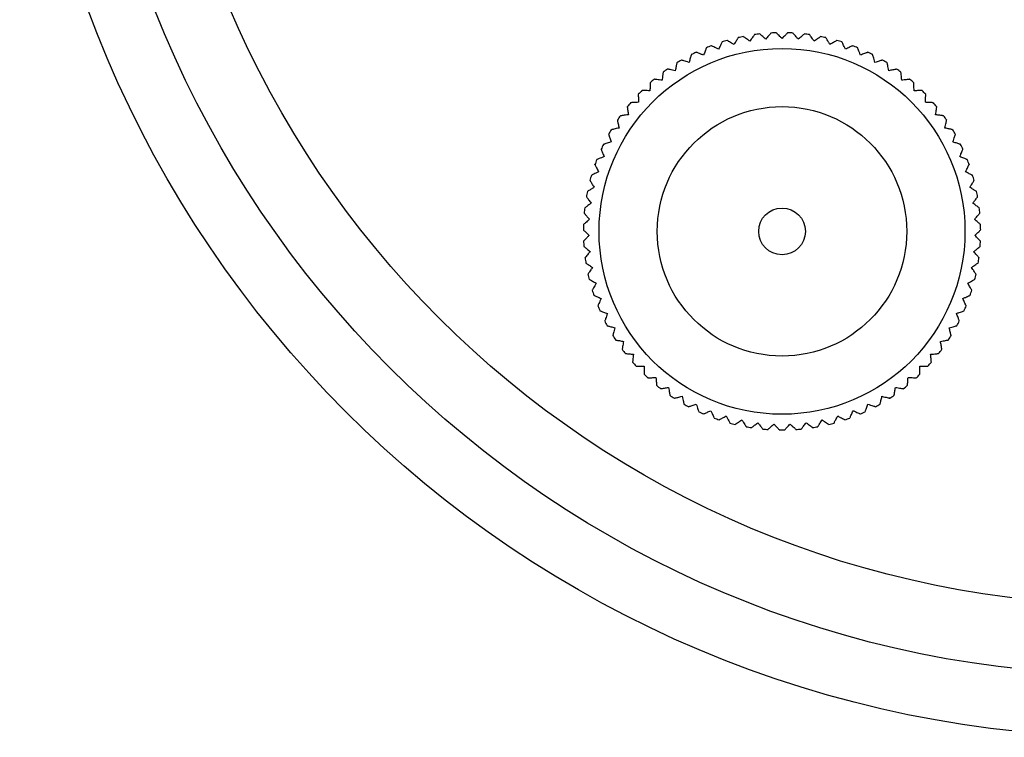
# Model space of a CAD drawing. Units: millimetres. Extents: x 20 to 400, y 25 to 574.
# Drawn here: x 87 to 119, y 326 to 349 of the extents above; entities that cross this region are included whole.
import ezdxf

# ---------------------------------------------------------------- set-up
doc = ezdxf.new("R2010")
doc.units = ezdxf.units.MM
doc.header["$LTSCALE"] = 2

msp = doc.modelspace()

# ---------------------------------------------------------------- linework, layer by layer
at = {"color": 7, "linetype": 'Continuous', "lineweight": 25}
for centre, radius in [((122.655, 361.279), 35.75), ((122.655, 361.279), 33.75), ((122.655, 361.279), 31.5), ((111.405, 341.793), 5.88), ((111.405, 341.793), 4.009), ((111.405, 341.793), 0.75)]:
    msp.add_circle(centre, radius, dxfattribs=at)
for start, end in [(96.42, 97.98), (91.6201, 93.1804), (86.8202, 88.3796), (82.0204, 83.5798), (106.0204, 107.5798), (101.2208, 102.7799), (77.2207, 78.7798), (72.4199, 73.98), (115.6202, 117.1793), (110.8202, 112.3796), (67.6201, 69.1803), (62.8202, 64.3795), (120.42, 121.9801), (58.0203, 59.5797), (125.2196, 126.7799), (53.2206, 54.7798), (130.0205, 131.5798), (48.4199, 49.98), (134.8203, 136.3797), (43.6201, 45.1803), (139.6202, 141.1793), (38.8202, 40.3795), (144.42, 145.9801), (34.0203, 35.5797), (149.2197, 150.7799), (29.2206, 30.7798), (154.0205, 155.5798), (24.4198, 25.9799), (158.8203, 160.3797), (19.6201, 21.1802), (163.6202, 165.1794), (14.8202, 16.3794), (168.4201, 169.9802), (10.0203, 11.5797), (173.2198, 174.7799), (5.2205, 6.7798), (178.0206, 179.5798), (0.4197, 1.9799), (182.8203, 184.3797), (355.62, 357.1801), (187.6202, 189.1795), (350.8202, 352.3793), (192.4201, 193.9803), (346.0203, 347.5796), (197.2199, 198.78), (341.2205, 342.7798), (202.0206, 203.5798), (336.4196, 337.9799), (206.8203, 208.3797), (331.62, 333.1801), (211.6202, 213.1795), (326.8202, 328.3792), (216.4201, 217.9803), (322.0202, 323.5796), (221.2199, 222.78), (317.2204, 318.7798), (226.0207, 227.5798), (312.4208, 313.9799), (230.8204, 232.3798), (307.62, 309.18), (235.6202, 237.1796), (302.8201, 304.3804), (240.4206, 241.9798), (298.0202, 299.5796), (245.2203, 246.7797), (250.0202, 251.5795), (288.4207, 289.9798), (293.2204, 294.7798), (254.8201, 256.3803), (259.6198, 261.18), (264.4206, 265.9798), (274.0202, 275.5795), (278.8201, 280.3803), (283.6199, 285.18), (269.2203, 270.7797)]:
    msp.add_arc((111.405, 341.793), 6.385, start, end, dxfattribs=at)
for points, knots in [([(110.519, 348.114), (110.519, 348.115), (110.52, 348.117), (110.509, 348.1), (110.485, 348.067), (110.453, 348.021), (110.414, 347.967), (110.385, 347.927), (110.371, 347.906)], [0, 0, 0, 0, 0.083681, 0.286817, 0.474079, 0.665922, 0.831839, 1, 1, 1, 1]), ([(110.886, 347.971), (110.861, 347.992), (110.812, 348.034), (110.753, 348.084), (110.711, 348.119), (110.69, 348.137), (110.691, 348.136), (110.691, 348.136)], [0, 0, 0, 0, 0.218193, 0.441509, 0.6603, 0.886882, 1, 1, 1, 1]), ([(111.051, 348.166), (111.051, 348.167), (111.053, 348.168), (111.04, 348.153), (111.013, 348.122), (110.977, 348.079), (110.934, 348.029), (110.902, 347.991), (110.886, 347.971)], [0, 0, 0, 0, 0.083649, 0.286792, 0.474061, 0.665911, 0.831833, 1, 1, 1, 1]), ([(111.405, 347.993), (111.382, 348.016), (111.336, 348.062), (111.282, 348.116), (111.243, 348.155), (111.223, 348.174), (111.224, 348.174), (111.224, 348.174)], [0, 0, 0, 0, 0.218197, 0.441517, 0.660313, 0.886899, 1, 1, 1, 1]), ([(111.585, 348.174), (111.586, 348.174), (111.587, 348.176), (111.573, 348.161), (111.544, 348.132), (111.505, 348.093), (111.458, 348.046), (111.423, 348.011), (111.405, 347.993)], [0, 0, 0, 0, 0.0836799, 0.2868156, 0.4740788, 0.665922, 0.8318384, 1, 1, 1, 1]), ([(111.924, 347.971), (111.903, 347.996), (111.861, 348.046), (111.811, 348.104), (111.776, 348.146), (111.758, 348.167), (111.759, 348.167), (111.759, 348.166)], [0, 0, 0, 0, 0.2181972, 0.4415183, 0.6603143, 0.8869005, 1, 1, 1, 1]), ([(112.119, 348.136), (112.119, 348.136), (112.121, 348.138), (112.105, 348.125), (112.074, 348.099), (112.031, 348.062), (111.981, 348.02), (111.943, 347.988), (111.924, 347.971)], [0, 0, 0, 0, 0.083698, 0.286829, 0.474089, 0.665928, 0.831842, 1, 1, 1, 1]), ([(112.439, 347.906), (112.42, 347.933), (112.382, 347.986), (112.338, 348.048), (112.306, 348.093), (112.29, 348.115), (112.291, 348.115), (112.291, 348.114)], [0, 0, 0, 0, 0.218194, 0.441511, 0.660304, 0.886887, 1, 1, 1, 1]), ([(109.477, 347.878), (109.477, 347.879), (109.478, 347.881), (109.469, 347.862), (109.452, 347.826), (109.427, 347.775), (109.399, 347.716), (109.377, 347.671), (109.366, 347.648)], [0, 0, 0, 0, 0.083699, 0.286831, 0.47409, 0.665929, 0.831842, 1, 1, 1, 1]), ([(109.863, 347.798), (109.835, 347.815), (109.779, 347.848), (109.713, 347.887), (109.666, 347.915), (109.642, 347.929), (109.643, 347.928), (109.643, 347.928)], [0, 0, 0, 0, 0.218193, 0.44151, 0.660301, 0.886883, 1, 1, 1, 1]), ([(109.993, 348.018), (109.993, 348.019), (109.994, 348.02), (109.984, 348.003), (109.963, 347.968), (109.935, 347.92), (109.901, 347.863), (109.876, 347.82), (109.863, 347.798)], [0, 0, 0, 0, 0.083698, 0.28683, 0.474089, 0.665928, 0.831842, 1, 1, 1, 1]), ([(110.371, 347.906), (110.345, 347.925), (110.291, 347.963), (110.229, 348.007), (110.184, 348.039), (110.162, 348.055), (110.163, 348.054), (110.163, 348.054)], [0, 0, 0, 0, 0.218185, 0.441493, 0.660277, 0.88685, 1, 1, 1, 1]), ([(112.647, 348.054), (112.647, 348.054), (112.649, 348.056), (112.633, 348.044), (112.6, 348.02), (112.554, 347.988), (112.5, 347.95), (112.459, 347.921), (112.439, 347.906)], [0, 0, 0, 0, 0.083699, 0.286831, 0.47409, 0.665929, 0.831842, 1, 1, 1, 1]), ([(112.947, 347.798), (112.93, 347.826), (112.897, 347.882), (112.858, 347.948), (112.83, 347.995), (112.816, 348.019), (112.817, 348.018), (112.817, 348.018)], [0, 0, 0, 0, 0.218186, 0.441497, 0.660282, 0.886857, 1, 1, 1, 1]), ([(113.166, 347.928), (113.167, 347.929), (113.169, 347.93), (113.151, 347.919), (113.116, 347.899), (113.068, 347.87), (113.011, 347.836), (112.968, 347.811), (112.947, 347.798)], [0, 0, 0, 0, 0.083685, 0.28682, 0.474082, 0.665924, 0.831839, 1, 1, 1, 1]), ([(113.444, 347.648), (113.43, 347.677), (113.401, 347.736), (113.368, 347.805), (113.344, 347.854), (113.332, 347.879), (113.333, 347.878), (113.333, 347.878)], [0, 0, 0, 0, 0.218191, 0.441507, 0.660297, 0.886877, 1, 1, 1, 1]), ([(108.489, 347.471), (108.489, 347.472), (108.49, 347.474), (108.484, 347.454), (108.473, 347.416), (108.457, 347.362), (108.439, 347.298), (108.425, 347.25), (108.418, 347.226)], [0, 0, 0, 0, 0.083652, 0.286794, 0.474063, 0.665912, 0.831833, 1, 1, 1, 1]), ([(108.883, 347.457), (108.853, 347.469), (108.792, 347.492), (108.721, 347.519), (108.669, 347.539), (108.644, 347.549), (108.645, 347.549), (108.645, 347.549)], [0, 0, 0, 0, 0.218197, 0.441518, 0.660314, 0.8869, 1, 1, 1, 1]), ([(108.975, 347.695), (108.975, 347.696), (108.976, 347.698), (108.968, 347.679), (108.954, 347.641), (108.934, 347.589), (108.91, 347.527), (108.892, 347.48), (108.883, 347.457)], [0, 0, 0, 0, 0.083684, 0.286819, 0.474081, 0.665923, 0.831839, 1, 1, 1, 1]), ([(109.366, 347.648), (109.337, 347.662), (109.278, 347.691), (109.209, 347.724), (109.16, 347.748), (109.135, 347.76), (109.136, 347.759), (109.136, 347.759)], [0, 0, 0, 0, 0.218197, 0.441518, 0.660313, 0.886899, 1, 1, 1, 1]), ([(113.674, 347.759), (113.674, 347.76), (113.676, 347.761), (113.658, 347.752), (113.621, 347.734), (113.571, 347.71), (113.511, 347.681), (113.466, 347.659), (113.444, 347.648)], [0, 0, 0, 0, 0.0836557, 0.2867968, 0.4740649, 0.6659131, 0.831834, 1, 1, 1, 1]), ([(113.927, 347.457), (113.915, 347.487), (113.892, 347.548), (113.864, 347.62), (113.845, 347.671), (113.835, 347.697), (113.835, 347.696), (113.835, 347.695)], [0, 0, 0, 0, 0.218196, 0.441516, 0.660311, 0.886897, 1, 1, 1, 1]), ([(114.165, 347.549), (114.166, 347.549), (114.168, 347.55), (114.149, 347.542), (114.111, 347.528), (114.058, 347.508), (113.997, 347.484), (113.95, 347.466), (113.927, 347.457)], [0, 0, 0, 0, 0.0836752, 0.286812, 0.4740761, 0.6659203, 0.8318376, 1, 1, 1, 1]), ([(114.392, 347.226), (114.383, 347.257), (114.365, 347.32), (114.343, 347.393), (114.328, 347.446), (114.32, 347.473), (114.32, 347.472), (114.321, 347.471)], [0, 0, 0, 0, 0.218197, 0.441519, 0.660315, 0.886901, 1, 1, 1, 1]), ([(108.024, 347.207), (108.024, 347.208), (108.025, 347.21), (108.021, 347.19), (108.013, 347.15), (108.002, 347.095), (107.989, 347.031), (107.979, 346.982), (107.974, 346.957)], [0, 0, 0, 0, 0.083677, 0.286813, 0.474077, 0.665921, 0.831838, 1, 1, 1, 1]), ([(108.418, 347.226), (108.387, 347.235), (108.324, 347.253), (108.251, 347.275), (108.198, 347.29), (108.172, 347.298), (108.173, 347.297), (108.173, 347.297)], [0, 0, 0, 0, 0.218193, 0.441511, 0.660303, 0.886885, 1, 1, 1, 1]), ([(114.637, 347.297), (114.637, 347.298), (114.64, 347.298), (114.62, 347.293), (114.581, 347.281), (114.527, 347.266), (114.464, 347.247), (114.416, 347.233), (114.392, 347.226)], [0, 0, 0, 0, 0.083696, 0.286828, 0.474088, 0.665928, 0.831841, 1, 1, 1, 1]), ([(114.836, 346.957), (114.83, 346.989), (114.817, 347.053), (114.801, 347.128), (114.791, 347.182), (114.785, 347.209), (114.785, 347.208), (114.785, 347.207)], [0, 0, 0, 0, 0.218195, 0.441513, 0.660307, 0.88689, 1, 1, 1, 1]), ([(107.583, 346.906), (107.583, 346.906), (107.583, 346.908), (107.581, 346.888), (107.576, 346.848), (107.57, 346.792), (107.562, 346.726), (107.557, 346.677), (107.554, 346.652)], [0, 0, 0, 0, 0.083696, 0.286828, 0.474088, 0.665928, 0.831841, 1, 1, 1, 1]), ([(107.974, 346.957), (107.942, 346.964), (107.878, 346.976), (107.803, 346.992), (107.749, 347.002), (107.722, 347.008), (107.723, 347.008), (107.724, 347.008)], [0, 0, 0, 0, 0.218186, 0.441496, 0.660282, 0.886856, 1, 1, 1, 1]), ([(115.086, 347.008), (115.087, 347.008), (115.089, 347.008), (115.069, 347.004), (115.029, 346.996), (114.974, 346.985), (114.909, 346.972), (114.861, 346.962), (114.836, 346.957)], [0, 0, 0, 0, 0.0836999, 0.2868313, 0.4740903, 0.6659293, 0.8318421, 1, 1, 1, 1]), ([(115.256, 346.652), (115.252, 346.684), (115.245, 346.749), (115.236, 346.825), (115.23, 346.879), (115.226, 346.907), (115.227, 346.906), (115.227, 346.906)], [0, 0, 0, 0, 0.218188, 0.4415, 0.660286, 0.886863, 1, 1, 1, 1]), ([(107.169, 346.568), (107.169, 346.568), (107.169, 346.571), (107.168, 346.55), (107.167, 346.51), (107.165, 346.454), (107.163, 346.388), (107.161, 346.338), (107.161, 346.313)], [0, 0, 0, 0, 0.0837, 0.286831, 0.47409, 0.665929, 0.831842, 1, 1, 1, 1]), ([(107.554, 346.652), (107.522, 346.656), (107.457, 346.663), (107.381, 346.672), (107.326, 346.678), (107.299, 346.681), (107.3, 346.681), (107.3, 346.681)], [0, 0, 0, 0, 0.218192, 0.441507, 0.660298, 0.886879, 1, 1, 1, 1]), ([(115.51, 346.681), (115.51, 346.681), (115.512, 346.682), (115.492, 346.679), (115.452, 346.675), (115.396, 346.668), (115.33, 346.661), (115.281, 346.655), (115.256, 346.652)], [0, 0, 0, 0, 0.0836884, 0.2868223, 0.4740837, 0.6659251, 0.83184, 1, 1, 1, 1]), ([(115.649, 346.313), (115.648, 346.345), (115.646, 346.41), (115.644, 346.487), (115.642, 346.542), (115.641, 346.569), (115.641, 346.568), (115.641, 346.568)], [0, 0, 0, 0, 0.21819, 0.441504, 0.660294, 0.886873, 1, 1, 1, 1]), ([(106.784, 346.197), (106.784, 346.197), (106.784, 346.199), (106.785, 346.179), (106.787, 346.139), (106.79, 346.083), (106.793, 346.017), (106.796, 345.967), (106.797, 345.942)], [0, 0, 0, 0, 0.083688, 0.286822, 0.474083, 0.665925, 0.83184, 1, 1, 1, 1]), ([(107.161, 346.313), (107.128, 346.314), (107.063, 346.316), (106.987, 346.318), (106.932, 346.32), (106.904, 346.321), (106.905, 346.321), (106.906, 346.321)], [0, 0, 0, 0, 0.218196, 0.441517, 0.660312, 0.886898, 1, 1, 1, 1]), ([(115.904, 346.321), (115.905, 346.321), (115.907, 346.321), (115.887, 346.32), (115.846, 346.319), (115.79, 346.317), (115.724, 346.315), (115.674, 346.313), (115.649, 346.313)], [0, 0, 0, 0, 0.083662, 0.286801, 0.474068, 0.665915, 0.831835, 1, 1, 1, 1]), ([(116.012, 345.942), (116.014, 345.974), (116.017, 346.039), (116.021, 346.115), (116.024, 346.17), (116.026, 346.198), (116.026, 346.197), (116.026, 346.197)], [0, 0, 0, 0, 0.218196, 0.441515, 0.66031, 0.886895, 1, 1, 1, 1]), ([(106.797, 345.942), (106.765, 345.94), (106.7, 345.937), (106.624, 345.933), (106.569, 345.93), (106.541, 345.928), (106.542, 345.928), (106.542, 345.928)], [0, 0, 0, 0, 0.218197, 0.441518, 0.660315, 0.886901, 1, 1, 1, 1]), ([(116.267, 345.928), (116.268, 345.928), (116.27, 345.928), (116.25, 345.929), (116.209, 345.931), (116.153, 345.934), (116.087, 345.938), (116.037, 345.94), (116.012, 345.942)], [0, 0, 0, 0, 0.08367, 0.286808, 0.474073, 0.665918, 0.831837, 1, 1, 1, 1]), ([(106.432, 345.794), (106.432, 345.795), (106.431, 345.797), (106.434, 345.777), (106.44, 345.737), (106.447, 345.681), (106.456, 345.616), (106.463, 345.566), (106.466, 345.542)], [0, 0, 0, 0, 0.083659, 0.286799, 0.474067, 0.665914, 0.831835, 1, 1, 1, 1]), ([(116.343, 345.542), (116.348, 345.574), (116.357, 345.638), (116.367, 345.714), (116.374, 345.768), (116.378, 345.796), (116.378, 345.795), (116.378, 345.794)], [0, 0, 0, 0, 0.218197, 0.441519, 0.660315, 0.886902, 1, 1, 1, 1]), ([(106.114, 345.364), (106.114, 345.365), (106.114, 345.367), (106.118, 345.347), (106.127, 345.308), (106.139, 345.253), (106.154, 345.188), (106.165, 345.14), (106.17, 345.115)], [0, 0, 0, 0, 0.083672, 0.28681, 0.474074, 0.665919, 0.831837, 1, 1, 1, 1]), ([(106.466, 345.542), (106.434, 345.537), (106.37, 345.528), (106.294, 345.518), (106.239, 345.511), (106.212, 345.507), (106.213, 345.507), (106.214, 345.507)], [0, 0, 0, 0, 0.218194, 0.441512, 0.660306, 0.886889, 1, 1, 1, 1]), ([(116.596, 345.507), (116.597, 345.507), (116.599, 345.507), (116.579, 345.509), (116.539, 345.515), (116.483, 345.522), (116.418, 345.531), (116.368, 345.538), (116.343, 345.542)], [0, 0, 0, 0, 0.083693, 0.286826, 0.474087, 0.665927, 0.831841, 1, 1, 1, 1]), ([(116.64, 345.115), (116.647, 345.147), (116.661, 345.21), (116.678, 345.285), (116.69, 345.339), (116.696, 345.366), (116.695, 345.365), (116.695, 345.364)], [0, 0, 0, 0, 0.2181954, 0.4415146, 0.6603089, 0.8868933, 1, 1, 1, 1]), ([(106.17, 345.115), (106.139, 345.108), (106.075, 345.094), (106, 345.077), (105.947, 345.065), (105.92, 345.059), (105.921, 345.059), (105.921, 345.06)], [0, 0, 0, 0, 0.218188, 0.441499, 0.660286, 0.886862, 1, 1, 1, 1]), ([(116.889, 345.06), (116.889, 345.059), (116.892, 345.059), (116.872, 345.063), (116.832, 345.072), (116.777, 345.084), (116.713, 345.099), (116.664, 345.11), (116.64, 345.115)], [0, 0, 0, 0, 0.0837, 0.286832, 0.474091, 0.665929, 0.831842, 1, 1, 1, 1]), ([(105.91, 344.666), (105.88, 344.656), (105.817, 344.636), (105.744, 344.613), (105.692, 344.597), (105.666, 344.589), (105.667, 344.589), (105.667, 344.589)], [0, 0, 0, 0, 0.218191, 0.441505, 0.660294, 0.886874, 1, 1, 1, 1]), ([(105.834, 344.909), (105.834, 344.91), (105.833, 344.912), (105.839, 344.892), (105.851, 344.854), (105.868, 344.8), (105.888, 344.737), (105.903, 344.689), (105.91, 344.666)], [0, 0, 0, 0, 0.0836938, 0.2868265, 0.4740868, 0.665927, 0.831841, 1, 1, 1, 1]), ([(116.899, 344.666), (116.909, 344.696), (116.928, 344.759), (116.951, 344.832), (116.968, 344.884), (116.976, 344.91), (116.976, 344.909), (116.976, 344.909)], [0, 0, 0, 0, 0.218189, 0.441503, 0.660291, 0.886869, 1, 1, 1, 1]), ([(117.143, 344.589), (117.143, 344.589), (117.146, 344.588), (117.126, 344.594), (117.087, 344.607), (117.034, 344.623), (116.971, 344.643), (116.923, 344.658), (116.899, 344.666)], [0, 0, 0, 0, 0.0836914, 0.2868246, 0.4740854, 0.6659262, 0.8318406, 1, 1, 1, 1]), ([(105.593, 344.432), (105.593, 344.433), (105.592, 344.435), (105.599, 344.416), (105.615, 344.378), (105.636, 344.326), (105.661, 344.265), (105.68, 344.219), (105.689, 344.196)], [0, 0, 0, 0, 0.0837, 0.286832, 0.474091, 0.665929, 0.831842, 1, 1, 1, 1]), ([(117.12, 344.196), (117.133, 344.226), (117.157, 344.286), (117.186, 344.357), (117.207, 344.408), (117.217, 344.433), (117.217, 344.432), (117.217, 344.432)], [0, 0, 0, 0, 0.218189, 0.441502, 0.66029, 0.886867, 1, 1, 1, 1]), ([(105.689, 344.196), (105.659, 344.183), (105.599, 344.159), (105.528, 344.13), (105.477, 344.109), (105.452, 344.099), (105.453, 344.099), (105.453, 344.099)], [0, 0, 0, 0, 0.218196, 0.441516, 0.660311, 0.886896, 1, 1, 1, 1]), ([(117.357, 344.099), (117.357, 344.099), (117.359, 344.098), (117.341, 344.106), (117.303, 344.121), (117.251, 344.142), (117.19, 344.167), (117.144, 344.186), (117.12, 344.196)], [0, 0, 0, 0, 0.083667, 0.286806, 0.474072, 0.665917, 0.831836, 1, 1, 1, 1]), ([(105.508, 343.709), (105.48, 343.694), (105.421, 343.665), (105.353, 343.63), (105.304, 343.605), (105.28, 343.592), (105.281, 343.593), (105.281, 343.593)], [0, 0, 0, 0, 0.218197, 0.441519, 0.660315, 0.886901, 1, 1, 1, 1]), ([(105.392, 343.936), (105.392, 343.937), (105.391, 343.939), (105.4, 343.921), (105.419, 343.885), (105.444, 343.835), (105.474, 343.776), (105.497, 343.731), (105.508, 343.709)], [0, 0, 0, 0, 0.0836909, 0.2868242, 0.4740851, 0.665926, 0.8318405, 1, 1, 1, 1]), ([(117.301, 343.709), (117.316, 343.738), (117.346, 343.796), (117.38, 343.864), (117.405, 343.913), (117.418, 343.938), (117.417, 343.937), (117.417, 343.936)], [0, 0, 0, 0, 0.218195, 0.4415139, 0.6603078, 0.8868918, 1, 1, 1, 1]), ([(117.529, 343.593), (117.529, 343.593), (117.531, 343.592), (117.513, 343.601), (117.477, 343.619), (117.427, 343.645), (117.368, 343.675), (117.324, 343.698), (117.301, 343.709)], [0, 0, 0, 0, 0.083665, 0.286804, 0.47407, 0.665916, 0.831836, 1, 1, 1, 1]), ([(105.234, 343.426), (105.234, 343.426), (105.233, 343.428), (105.243, 343.411), (105.265, 343.376), (105.294, 343.329), (105.329, 343.273), (105.355, 343.23), (105.369, 343.209)], [0, 0, 0, 0, 0.083665, 0.286804, 0.47407, 0.665917, 0.831836, 1, 1, 1, 1]), ([(117.441, 343.209), (117.458, 343.236), (117.492, 343.292), (117.533, 343.357), (117.562, 343.403), (117.576, 343.427), (117.576, 343.426), (117.576, 343.426)], [0, 0, 0, 0, 0.218197, 0.441519, 0.660315, 0.886901, 1, 1, 1, 1]), ([(105.369, 343.209), (105.341, 343.192), (105.286, 343.157), (105.221, 343.117), (105.174, 343.088), (105.151, 343.074), (105.151, 343.074), (105.152, 343.074)], [0, 0, 0, 0, 0.2181951, 0.441514, 0.660308, 0.886892, 1, 1, 1, 1]), ([(117.658, 343.074), (117.659, 343.074), (117.66, 343.073), (117.643, 343.084), (117.609, 343.105), (117.561, 343.135), (117.505, 343.169), (117.462, 343.196), (117.441, 343.209)], [0, 0, 0, 0, 0.083691, 0.286824, 0.474085, 0.665926, 0.83184, 1, 1, 1, 1]), ([(105.119, 342.904), (105.119, 342.904), (105.117, 342.906), (105.13, 342.89), (105.154, 342.857), (105.187, 342.812), (105.227, 342.759), (105.256, 342.719), (105.271, 342.699)], [0, 0, 0, 0, 0.083667, 0.286805, 0.474071, 0.665917, 0.831836, 1, 1, 1, 1]), ([(117.538, 342.699), (117.558, 342.725), (117.596, 342.777), (117.642, 342.839), (117.675, 342.883), (117.691, 342.905), (117.691, 342.904), (117.691, 342.904)], [0, 0, 0, 0, 0.218196, 0.441516, 0.660311, 0.886896, 1, 1, 1, 1]), ([(105.271, 342.699), (105.245, 342.68), (105.193, 342.641), (105.132, 342.595), (105.088, 342.562), (105.065, 342.546), (105.066, 342.546), (105.066, 342.547)], [0, 0, 0, 0, 0.218189, 0.441502, 0.66029, 0.886868, 1, 1, 1, 1]), ([(117.743, 342.547), (117.744, 342.546), (117.746, 342.545), (117.729, 342.557), (117.697, 342.581), (117.652, 342.615), (117.599, 342.654), (117.559, 342.684), (117.538, 342.699)], [0, 0, 0, 0, 0.0837003, 0.2868316, 0.4740905, 0.6659294, 0.8318422, 1, 1, 1, 1]), ([(105.217, 342.182), (105.193, 342.161), (105.144, 342.118), (105.087, 342.067), (105.045, 342.031), (105.025, 342.013), (105.025, 342.013), (105.026, 342.014)], [0, 0, 0, 0, 0.218189, 0.441502, 0.66029, 0.886869, 1, 1, 1, 1]), ([(105.048, 342.374), (105.048, 342.374), (105.046, 342.376), (105.06, 342.361), (105.087, 342.33), (105.124, 342.288), (105.168, 342.239), (105.2, 342.201), (105.217, 342.182)], [0, 0, 0, 0, 0.083691, 0.286824, 0.474085, 0.665926, 0.831841, 1, 1, 1, 1]), ([(117.593, 342.182), (117.614, 342.207), (117.657, 342.256), (117.708, 342.313), (117.744, 342.354), (117.762, 342.375), (117.762, 342.374), (117.761, 342.374)], [0, 0, 0, 0, 0.218191, 0.441505, 0.660295, 0.886874, 1, 1, 1, 1]), ([(117.784, 342.014), (117.785, 342.013), (117.786, 342.012), (117.771, 342.025), (117.741, 342.052), (117.698, 342.089), (117.649, 342.133), (117.611, 342.166), (117.593, 342.182)], [0, 0, 0, 0, 0.083694, 0.286827, 0.474087, 0.665927, 0.831841, 1, 1, 1, 1]), ([(105.022, 341.84), (105.022, 341.84), (105.02, 341.842), (105.035, 341.828), (105.064, 341.8), (105.104, 341.761), (105.152, 341.715), (105.188, 341.681), (105.206, 341.663)], [0, 0, 0, 0, 0.0837, 0.286832, 0.474091, 0.665929, 0.831842, 1, 1, 1, 1]), ([(117.604, 341.663), (117.627, 341.686), (117.674, 341.731), (117.729, 341.784), (117.769, 341.822), (117.789, 341.841), (117.788, 341.84), (117.788, 341.84)], [0, 0, 0, 0, 0.218188, 0.441499, 0.660286, 0.886862, 1, 1, 1, 1]), ([(105.206, 341.663), (105.184, 341.64), (105.139, 341.593), (105.086, 341.538), (105.048, 341.498), (105.029, 341.478), (105.029, 341.479), (105.03, 341.479)], [0, 0, 0, 0, 0.218195, 0.441515, 0.660309, 0.886893, 1, 1, 1, 1]), ([(117.78, 341.479), (117.781, 341.479), (117.782, 341.477), (117.768, 341.492), (117.74, 341.521), (117.701, 341.561), (117.655, 341.609), (117.621, 341.645), (117.604, 341.663)], [0, 0, 0, 0, 0.083672, 0.28681, 0.474074, 0.665919, 0.831837, 1, 1, 1, 1]), ([(105.04, 341.306), (105.04, 341.306), (105.038, 341.307), (105.054, 341.295), (105.086, 341.269), (105.129, 341.234), (105.181, 341.192), (105.219, 341.161), (105.239, 341.145)], [0, 0, 0, 0, 0.083694, 0.286826, 0.474087, 0.665927, 0.831841, 1, 1, 1, 1]), ([(105.239, 341.145), (105.219, 341.12), (105.177, 341.069), (105.129, 341.01), (105.095, 340.967), (105.077, 340.946), (105.078, 340.946), (105.078, 340.947)], [0, 0, 0, 0, 0.2181974, 0.4415188, 0.6603151, 0.8869016, 1, 1, 1, 1]), ([(117.571, 341.145), (117.596, 341.165), (117.647, 341.206), (117.706, 341.255), (117.749, 341.289), (117.77, 341.306), (117.77, 341.306), (117.769, 341.306)], [0, 0, 0, 0, 0.218194, 0.441512, 0.660306, 0.886889, 1, 1, 1, 1]), ([(117.732, 340.947), (117.732, 340.946), (117.733, 340.944), (117.721, 340.96), (117.695, 340.992), (117.66, 341.035), (117.618, 341.087), (117.587, 341.125), (117.571, 341.145)], [0, 0, 0, 0, 0.083658, 0.286799, 0.474066, 0.665914, 0.831835, 1, 1, 1, 1]), ([(105.104, 340.775), (105.103, 340.775), (105.101, 340.776), (105.118, 340.765), (105.152, 340.742), (105.198, 340.711), (105.253, 340.673), (105.294, 340.645), (105.315, 340.631)], [0, 0, 0, 0, 0.08367, 0.286808, 0.474073, 0.665919, 0.831837, 1, 1, 1, 1]), ([(105.315, 340.631), (105.297, 340.605), (105.26, 340.551), (105.217, 340.487), (105.186, 340.442), (105.17, 340.419), (105.171, 340.42), (105.171, 340.42)], [0, 0, 0, 0, 0.218196, 0.441515, 0.66031, 0.886895, 1, 1, 1, 1]), ([(117.495, 340.631), (117.522, 340.649), (117.576, 340.686), (117.639, 340.729), (117.684, 340.76), (117.707, 340.776), (117.706, 340.775), (117.706, 340.775)], [0, 0, 0, 0, 0.218197, 0.441518, 0.660315, 0.886901, 1, 1, 1, 1]), ([(117.639, 340.42), (117.639, 340.42), (117.64, 340.418), (117.629, 340.435), (117.606, 340.468), (117.574, 340.515), (117.537, 340.569), (117.509, 340.611), (117.495, 340.631)], [0, 0, 0, 0, 0.083687, 0.286822, 0.474083, 0.665925, 0.83184, 1, 1, 1, 1]), ([(105.211, 340.251), (105.21, 340.251), (105.208, 340.252), (105.226, 340.242), (105.261, 340.223), (105.31, 340.195), (105.368, 340.163), (105.411, 340.138), (105.433, 340.126)], [0, 0, 0, 0, 0.083661, 0.286801, 0.474068, 0.665915, 0.831835, 1, 1, 1, 1]), ([(117.376, 340.126), (117.405, 340.142), (117.461, 340.174), (117.528, 340.211), (117.576, 340.238), (117.6, 340.252), (117.599, 340.251), (117.599, 340.251)], [0, 0, 0, 0, 0.218197, 0.441517, 0.660312, 0.886898, 1, 1, 1, 1]), ([(105.433, 340.126), (105.417, 340.098), (105.385, 340.041), (105.348, 339.974), (105.321, 339.926), (105.307, 339.902), (105.308, 339.903), (105.308, 339.903)], [0, 0, 0, 0, 0.21819, 0.441505, 0.660294, 0.886873, 1, 1, 1, 1]), ([(117.502, 339.903), (117.502, 339.903), (117.503, 339.901), (117.493, 339.919), (117.473, 339.954), (117.446, 340.003), (117.413, 340.06), (117.389, 340.104), (117.376, 340.126)], [0, 0, 0, 0, 0.0837, 0.286831, 0.47409, 0.665929, 0.831842, 1, 1, 1, 1]), ([(105.362, 339.738), (105.361, 339.738), (105.359, 339.739), (105.378, 339.731), (105.414, 339.714), (105.465, 339.691), (105.526, 339.663), (105.571, 339.642), (105.594, 339.632)], [0, 0, 0, 0, 0.083688, 0.286822, 0.474084, 0.665925, 0.83184, 1, 1, 1, 1]), ([(105.594, 339.632), (105.58, 339.603), (105.553, 339.543), (105.521, 339.474), (105.498, 339.424), (105.487, 339.399), (105.487, 339.4), (105.487, 339.4)], [0, 0, 0, 0, 0.218188, 0.441499, 0.660286, 0.886863, 1, 1, 1, 1]), ([(117.216, 339.632), (117.245, 339.645), (117.305, 339.673), (117.374, 339.704), (117.424, 339.727), (117.449, 339.739), (117.448, 339.738), (117.448, 339.738)], [0, 0, 0, 0, 0.2181919, 0.4415075, 0.6602982, 0.8868789, 1, 1, 1, 1]), ([(117.322, 339.4), (117.323, 339.399), (117.323, 339.397), (117.315, 339.416), (117.298, 339.453), (117.275, 339.504), (117.247, 339.564), (117.226, 339.609), (117.216, 339.632)], [0, 0, 0, 0, 0.083696, 0.286828, 0.474088, 0.665928, 0.831841, 1, 1, 1, 1]), ([(105.555, 339.24), (105.554, 339.24), (105.552, 339.241), (105.571, 339.234), (105.609, 339.22), (105.662, 339.201), (105.724, 339.179), (105.771, 339.162), (105.795, 339.153)], [0, 0, 0, 0, 0.0836999, 0.2868312, 0.4740903, 0.6659293, 0.8318421, 1, 1, 1, 1]), ([(117.015, 339.153), (117.045, 339.164), (117.107, 339.186), (117.179, 339.212), (117.23, 339.231), (117.256, 339.24), (117.255, 339.24), (117.255, 339.24)], [0, 0, 0, 0, 0.218186, 0.441496, 0.660281, 0.886856, 1, 1, 1, 1]), ([(105.795, 339.153), (105.784, 339.123), (105.762, 339.061), (105.736, 338.989), (105.717, 338.938), (105.708, 338.912), (105.708, 338.913), (105.708, 338.913)], [0, 0, 0, 0, 0.218195, 0.441513, 0.660307, 0.88689, 1, 1, 1, 1]), ([(117.101, 338.913), (117.101, 338.912), (117.102, 338.91), (117.095, 338.93), (117.082, 338.968), (117.063, 339.021), (117.04, 339.083), (117.023, 339.13), (117.015, 339.153)], [0, 0, 0, 0, 0.083677, 0.286813, 0.474077, 0.665921, 0.831838, 1, 1, 1, 1]), ([(105.789, 338.759), (105.788, 338.759), (105.786, 338.76), (105.806, 338.755), (105.845, 338.744), (105.899, 338.73), (105.963, 338.712), (106.011, 338.7), (106.036, 338.693)], [0, 0, 0, 0, 0.083696, 0.286828, 0.474088, 0.665928, 0.831841, 1, 1, 1, 1]), ([(106.036, 338.693), (106.027, 338.662), (106.01, 338.599), (105.99, 338.525), (105.976, 338.472), (105.969, 338.445), (105.969, 338.446), (105.969, 338.447)], [0, 0, 0, 0, 0.218197, 0.441519, 0.660315, 0.886901, 1, 1, 1, 1]), ([(116.774, 338.693), (116.805, 338.701), (116.868, 338.718), (116.942, 338.738), (116.995, 338.752), (117.022, 338.759), (117.021, 338.759), (117.021, 338.759)], [0, 0, 0, 0, 0.218193, 0.441511, 0.660303, 0.886885, 1, 1, 1, 1]), ([(116.84, 338.447), (116.84, 338.446), (116.841, 338.444), (116.836, 338.463), (116.825, 338.503), (116.811, 338.557), (116.794, 338.621), (116.781, 338.669), (116.774, 338.693)], [0, 0, 0, 0, 0.083652, 0.286794, 0.474063, 0.665912, 0.831833, 1, 1, 1, 1]), ([(106.063, 338.3), (106.062, 338.3), (106.06, 338.3), (106.08, 338.297), (106.12, 338.29), (106.175, 338.28), (106.24, 338.268), (106.289, 338.259), (106.314, 338.255)], [0, 0, 0, 0, 0.083676, 0.286812, 0.474076, 0.66592, 0.831838, 1, 1, 1, 1]), ([(116.496, 338.255), (116.528, 338.26), (116.592, 338.272), (116.667, 338.285), (116.721, 338.295), (116.748, 338.3), (116.748, 338.3), (116.747, 338.3)], [0, 0, 0, 0, 0.218197, 0.441518, 0.660314, 0.8869, 1, 1, 1, 1]), ([(106.314, 338.255), (106.308, 338.223), (106.296, 338.159), (106.283, 338.083), (106.273, 338.029), (106.268, 338.002), (106.268, 338.003), (106.269, 338.003)], [0, 0, 0, 0, 0.218196, 0.441516, 0.660312, 0.886897, 1, 1, 1, 1]), ([(116.541, 338.003), (116.541, 338.003), (116.542, 338.001), (116.538, 338.021), (116.531, 338.061), (116.521, 338.116), (116.509, 338.181), (116.5, 338.23), (116.496, 338.255)], [0, 0, 0, 0, 0.083684, 0.286819, 0.474081, 0.665923, 0.831839, 1, 1, 1, 1]), ([(106.374, 337.865), (106.373, 337.865), (106.371, 337.865), (106.391, 337.863), (106.431, 337.86), (106.487, 337.854), (106.553, 337.848), (106.603, 337.843), (106.628, 337.841)], [0, 0, 0, 0, 0.083655, 0.286797, 0.474065, 0.665913, 0.831834, 1, 1, 1, 1]), ([(106.628, 337.841), (106.625, 337.809), (106.619, 337.744), (106.611, 337.668), (106.606, 337.613), (106.604, 337.586), (106.604, 337.587), (106.604, 337.587)], [0, 0, 0, 0, 0.2181915, 0.4415068, 0.6602972, 0.8868776, 1, 1, 1, 1]), ([(116.182, 337.841), (116.214, 337.844), (116.279, 337.85), (116.355, 337.857), (116.41, 337.863), (116.437, 337.865), (116.436, 337.865), (116.436, 337.865)], [0, 0, 0, 0, 0.218197, 0.441518, 0.660313, 0.886899, 1, 1, 1, 1]), ([(116.206, 337.587), (116.206, 337.586), (116.206, 337.584), (116.204, 337.604), (116.201, 337.645), (116.195, 337.701), (116.189, 337.766), (116.184, 337.816), (116.182, 337.841)], [0, 0, 0, 0, 0.083699, 0.28683, 0.47409, 0.665929, 0.831842, 1, 1, 1, 1]), ([(106.72, 337.458), (106.719, 337.458), (106.717, 337.458), (106.737, 337.458), (106.778, 337.457), (106.834, 337.457), (106.9, 337.456), (106.95, 337.455), (106.975, 337.455)], [0, 0, 0, 0, 0.083685, 0.286819, 0.474082, 0.665924, 0.831839, 1, 1, 1, 1]), ([(106.975, 337.455), (106.975, 337.423), (106.974, 337.358), (106.973, 337.281), (106.973, 337.226), (106.972, 337.199), (106.972, 337.2), (106.972, 337.2)], [0, 0, 0, 0, 0.218186, 0.441496, 0.660282, 0.886857, 1, 1, 1, 1]), ([(115.835, 337.455), (115.867, 337.455), (115.932, 337.456), (116.009, 337.457), (116.064, 337.458), (116.091, 337.458), (116.09, 337.458), (116.09, 337.458)], [0, 0, 0, 0, 0.218193, 0.44151, 0.660301, 0.886883, 1, 1, 1, 1]), ([(115.837, 337.2), (115.837, 337.199), (115.837, 337.197), (115.837, 337.217), (115.837, 337.258), (115.836, 337.314), (115.835, 337.38), (115.835, 337.43), (115.835, 337.455)], [0, 0, 0, 0, 0.083698, 0.28683, 0.474089, 0.665929, 0.831842, 1, 1, 1, 1]), ([(107.099, 337.081), (107.098, 337.081), (107.096, 337.081), (107.117, 337.082), (107.157, 337.085), (107.213, 337.089), (107.279, 337.094), (107.329, 337.098), (107.354, 337.1)], [0, 0, 0, 0, 0.083699, 0.286831, 0.47409, 0.665929, 0.831842, 1, 1, 1, 1]), ([(107.354, 337.1), (107.356, 337.068), (107.361, 337.002), (107.366, 336.926), (107.37, 336.871), (107.372, 336.844), (107.372, 336.845), (107.372, 336.845)], [0, 0, 0, 0, 0.218194, 0.441511, 0.660304, 0.886887, 1, 1, 1, 1]), ([(115.437, 336.845), (115.437, 336.845), (115.437, 336.842), (115.439, 336.863), (115.442, 336.903), (115.446, 336.959), (115.451, 337.025), (115.454, 337.075), (115.456, 337.1)], [0, 0, 0, 0, 0.083681, 0.286817, 0.47408, 0.665922, 0.831839, 1, 1, 1, 1]), ([(115.456, 337.1), (115.488, 337.097), (115.553, 337.093), (115.63, 337.087), (115.684, 337.083), (115.712, 337.081), (115.711, 337.081), (115.711, 337.081)], [0, 0, 0, 0, 0.218185, 0.441493, 0.660277, 0.886851, 1, 1, 1, 1]), ([(107.509, 336.737), (107.508, 336.737), (107.506, 336.737), (107.526, 336.74), (107.566, 336.746), (107.621, 336.755), (107.687, 336.765), (107.736, 336.773), (107.761, 336.777)], [0, 0, 0, 0, 0.083698, 0.28683, 0.474089, 0.665928, 0.831842, 1, 1, 1, 1]), ([(107.761, 336.777), (107.766, 336.745), (107.776, 336.681), (107.788, 336.605), (107.796, 336.551), (107.801, 336.524), (107.801, 336.525), (107.801, 336.525)], [0, 0, 0, 0, 0.218197, 0.441518, 0.660314, 0.8869, 1, 1, 1, 1]), ([(115.009, 336.525), (115.009, 336.524), (115.009, 336.522), (115.012, 336.542), (115.018, 336.582), (115.027, 336.638), (115.037, 336.703), (115.045, 336.752), (115.049, 336.777)], [0, 0, 0, 0, 0.08365, 0.286792, 0.474062, 0.665911, 0.831833, 1, 1, 1, 1]), ([(115.049, 336.777), (115.081, 336.772), (115.145, 336.762), (115.221, 336.75), (115.275, 336.741), (115.303, 336.737), (115.302, 336.737), (115.301, 336.737)], [0, 0, 0, 0, 0.218192, 0.441509, 0.6603, 0.886881, 1, 1, 1, 1]), ([(107.945, 336.429), (107.945, 336.429), (107.942, 336.428), (107.962, 336.433), (108.002, 336.443), (108.056, 336.456), (108.12, 336.472), (108.169, 336.484), (108.193, 336.49)], [0, 0, 0, 0, 0.08368, 0.286816, 0.474079, 0.665922, 0.831838, 1, 1, 1, 1]), ([(108.193, 336.49), (108.201, 336.458), (108.216, 336.395), (108.235, 336.321), (108.248, 336.267), (108.254, 336.241), (108.254, 336.242), (108.254, 336.242)], [0, 0, 0, 0, 0.218189, 0.441503, 0.660291, 0.886869, 1, 1, 1, 1]), ([(114.556, 336.242), (114.556, 336.241), (114.555, 336.239), (114.56, 336.259), (114.57, 336.298), (114.583, 336.353), (114.599, 336.417), (114.611, 336.465), (114.617, 336.49)], [0, 0, 0, 0, 0.08368, 0.286815, 0.474079, 0.665922, 0.831838, 1, 1, 1, 1]), ([(114.617, 336.49), (114.648, 336.482), (114.711, 336.467), (114.786, 336.448), (114.839, 336.435), (114.866, 336.429), (114.865, 336.429), (114.864, 336.429)], [0, 0, 0, 0, 0.218197, 0.441517, 0.660313, 0.886898, 1, 1, 1, 1]), ([(108.406, 336.158), (108.406, 336.158), (108.403, 336.157), (108.423, 336.164), (108.461, 336.177), (108.514, 336.195), (108.577, 336.216), (108.624, 336.232), (108.648, 336.24)], [0, 0, 0, 0, 0.0837004, 0.2868316, 0.4740906, 0.6659294, 0.8318422, 1, 1, 1, 1]), ([(108.648, 336.24), (108.658, 336.209), (108.679, 336.147), (108.704, 336.075), (108.721, 336.023), (108.73, 335.996), (108.73, 335.997), (108.73, 335.998)], [0, 0, 0, 0, 0.218195, 0.441515, 0.660309, 0.886893, 1, 1, 1, 1]), ([(114.08, 335.998), (114.08, 335.997), (114.079, 335.995), (114.086, 336.014), (114.099, 336.053), (114.117, 336.106), (114.138, 336.169), (114.154, 336.216), (114.162, 336.24)], [0, 0, 0, 0, 0.083698, 0.286829, 0.474089, 0.665928, 0.831842, 1, 1, 1, 1]), ([(114.162, 336.24), (114.192, 336.229), (114.254, 336.209), (114.327, 336.184), (114.379, 336.167), (114.405, 336.158), (114.404, 336.158), (114.403, 336.158)], [0, 0, 0, 0, 0.218197, 0.441518, 0.660314, 0.886901, 1, 1, 1, 1]), ([(108.888, 335.927), (108.888, 335.927), (108.886, 335.926), (108.904, 335.934), (108.942, 335.95), (108.993, 335.972), (109.054, 335.999), (109.099, 336.018), (109.122, 336.028)], [0, 0, 0, 0, 0.083693, 0.286826, 0.474087, 0.665927, 0.831841, 1, 1, 1, 1]), ([(109.122, 336.028), (109.135, 335.999), (109.161, 335.939), (109.192, 335.869), (109.213, 335.818), (109.224, 335.793), (109.224, 335.794), (109.224, 335.794)], [0, 0, 0, 0, 0.218197, 0.441519, 0.660315, 0.886902, 1, 1, 1, 1]), ([(109.388, 335.737), (109.387, 335.737), (109.385, 335.736), (109.403, 335.745), (109.439, 335.765), (109.489, 335.791), (109.547, 335.822), (109.591, 335.846), (109.613, 335.858)], [0, 0, 0, 0, 0.08367, 0.286808, 0.474073, 0.665918, 0.831837, 1, 1, 1, 1]), ([(109.613, 335.858), (109.628, 335.829), (109.659, 335.772), (109.695, 335.704), (109.721, 335.656), (109.734, 335.632), (109.734, 335.632), (109.733, 335.633)], [0, 0, 0, 0, 0.218196, 0.441515, 0.66031, 0.886894, 1, 1, 1, 1]), ([(113.076, 335.633), (113.076, 335.632), (113.075, 335.63), (113.085, 335.648), (113.104, 335.684), (113.13, 335.733), (113.161, 335.792), (113.185, 335.836), (113.197, 335.858)], [0, 0, 0, 0, 0.083685, 0.28682, 0.474082, 0.665924, 0.831839, 1, 1, 1, 1]), ([(113.197, 335.858), (113.225, 335.842), (113.283, 335.812), (113.35, 335.775), (113.399, 335.749), (113.423, 335.736), (113.422, 335.737), (113.422, 335.737)], [0, 0, 0, 0, 0.218187, 0.441497, 0.660282, 0.886857, 1, 1, 1, 1]), ([(113.586, 335.794), (113.586, 335.794), (113.585, 335.792), (113.593, 335.81), (113.609, 335.848), (113.631, 335.899), (113.657, 335.96), (113.677, 336.005), (113.687, 336.028)], [0, 0, 0, 0, 0.083699, 0.286831, 0.47409, 0.665929, 0.831842, 1, 1, 1, 1]), ([(113.687, 336.028), (113.717, 336.016), (113.777, 335.99), (113.847, 335.959), (113.897, 335.937), (113.923, 335.927), (113.922, 335.927), (113.921, 335.927)], [0, 0, 0, 0, 0.218194, 0.441512, 0.660304, 0.886887, 1, 1, 1, 1]), ([(109.902, 335.59), (109.901, 335.589), (109.899, 335.588), (109.916, 335.599), (109.95, 335.621), (109.998, 335.652), (110.053, 335.688), (110.095, 335.715), (110.116, 335.729)], [0, 0, 0, 0, 0.083662, 0.286802, 0.474069, 0.665915, 0.831835, 1, 1, 1, 1]), ([(110.116, 335.729), (110.133, 335.702), (110.169, 335.647), (110.211, 335.583), (110.241, 335.536), (110.256, 335.513), (110.255, 335.514), (110.255, 335.515)], [0, 0, 0, 0, 0.21819, 0.441504, 0.660293, 0.886872, 1, 1, 1, 1]), ([(110.426, 335.486), (110.426, 335.485), (110.424, 335.484), (110.44, 335.496), (110.472, 335.521), (110.516, 335.555), (110.569, 335.596), (110.608, 335.627), (110.628, 335.642)], [0, 0, 0, 0, 0.0836886, 0.2868224, 0.4740838, 0.6659251, 0.83184, 1, 1, 1, 1]), ([(110.628, 335.642), (110.648, 335.616), (110.688, 335.565), (110.734, 335.504), (110.768, 335.461), (110.785, 335.439), (110.784, 335.44), (110.784, 335.44)], [0, 0, 0, 0, 0.218188, 0.4415, 0.660287, 0.886864, 1, 1, 1, 1]), ([(110.957, 335.426), (110.957, 335.425), (110.955, 335.424), (110.97, 335.438), (111, 335.465), (111.041, 335.503), (111.09, 335.548), (111.127, 335.582), (111.145, 335.599)], [0, 0, 0, 0, 0.0837, 0.286831, 0.47409, 0.665929, 0.831842, 1, 1, 1, 1]), ([(111.145, 335.599), (111.167, 335.575), (111.211, 335.527), (111.263, 335.47), (111.3, 335.43), (111.319, 335.41), (111.318, 335.41), (111.318, 335.411)], [0, 0, 0, 0, 0.218195, 0.441513, 0.660307, 0.88689, 1, 1, 1, 1]), ([(111.492, 335.411), (111.491, 335.41), (111.49, 335.409), (111.504, 335.423), (111.531, 335.453), (111.569, 335.495), (111.614, 335.543), (111.647, 335.58), (111.664, 335.599)], [0, 0, 0, 0, 0.083696, 0.286828, 0.474088, 0.665928, 0.831841, 1, 1, 1, 1]), ([(111.664, 335.599), (111.688, 335.577), (111.736, 335.533), (111.793, 335.481), (111.833, 335.443), (111.853, 335.425), (111.853, 335.426), (111.852, 335.426)], [0, 0, 0, 0, 0.218197, 0.441519, 0.660315, 0.886901, 1, 1, 1, 1]), ([(112.025, 335.44), (112.025, 335.44), (112.024, 335.438), (112.036, 335.454), (112.061, 335.486), (112.095, 335.53), (112.136, 335.583), (112.167, 335.622), (112.182, 335.642)], [0, 0, 0, 0, 0.0836749, 0.2868118, 0.474076, 0.6659201, 0.8318375, 1, 1, 1, 1]), ([(112.182, 335.642), (112.207, 335.622), (112.259, 335.582), (112.319, 335.535), (112.363, 335.502), (112.385, 335.485), (112.384, 335.485), (112.384, 335.486)], [0, 0, 0, 0, 0.2181962, 0.4415163, 0.6603114, 0.8868966, 1, 1, 1, 1]), ([(112.555, 335.515), (112.555, 335.514), (112.553, 335.512), (112.564, 335.529), (112.587, 335.563), (112.617, 335.61), (112.653, 335.666), (112.68, 335.707), (112.694, 335.729)], [0, 0, 0, 0, 0.083656, 0.286797, 0.474065, 0.665913, 0.831834, 1, 1, 1, 1]), ([(112.694, 335.729), (112.721, 335.711), (112.776, 335.675), (112.84, 335.634), (112.886, 335.604), (112.909, 335.589), (112.908, 335.589), (112.908, 335.59)], [0, 0, 0, 0, 0.218191, 0.441507, 0.660297, 0.886877, 1, 1, 1, 1])]:
    msp.add_open_spline(points, degree=3, knots=knots, dxfattribs=at)

doc.saveas('drawing.dxf')
